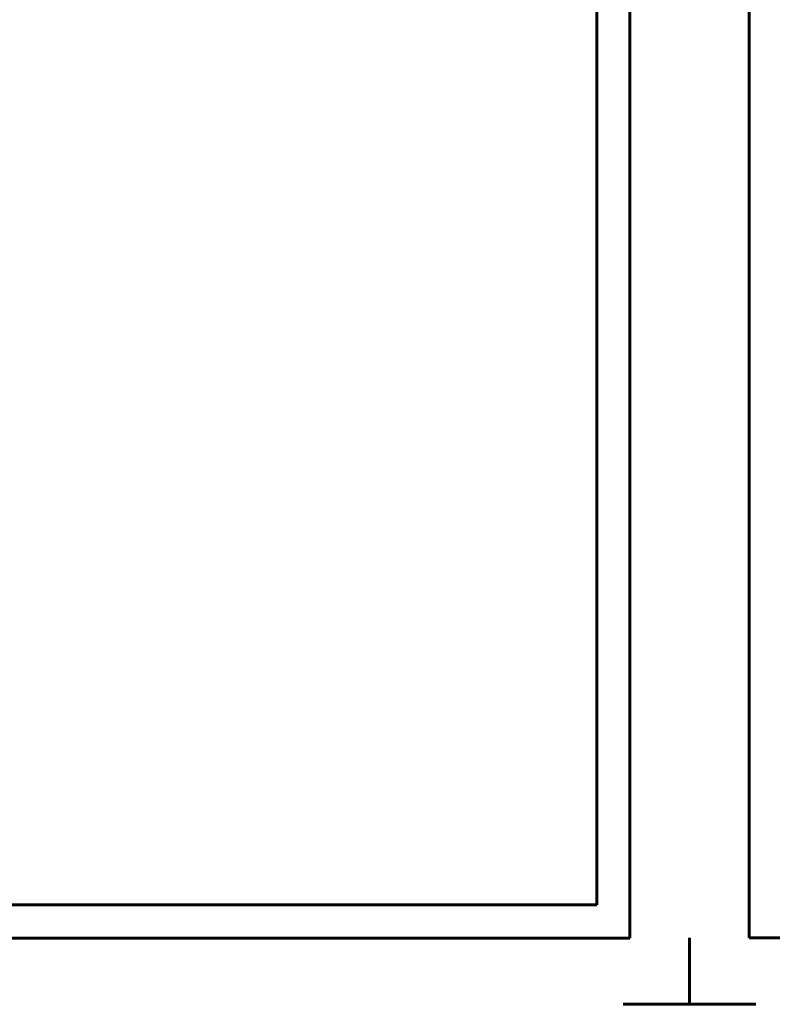
# Model space of a CAD drawing. Units: millimetres. Extents: x 1771 to 2527, y 60 to 149.
# Drawn here: x 2197 to 2214, y 105 to 127 of the extents above; entities that cross this region are included whole.
import ezdxf

# ---------------------------------------------------------------- set-up
doc = ezdxf.new("R2010")
doc.units = ezdxf.units.MM
doc.header["$LTSCALE"] = 0.4
doc.layers.add('doorf', color=211, linetype='Continuous')

msp = doc.modelspace()

# ---------------------------------------------------------------- linework, layer by layer
at = {"layer": 'doorf', "color": 0, "linetype": 'Continuous', "lineweight": 60}
for p, q in [((2210.966, 106.448), (2210.966, 148.297)), ((2213.666, 148.298), (2213.666, 106.449)), ((2210.216, 107.198), (2210.216, 147.547)), ((2159.926, 107.198), (2210.216, 107.198)), ((2150.667, 106.448), (2210.966, 106.448)), ((2212.316, 106.449), (2212.316, 104.949)), ((2212.316, 106.449), (2212.316, 104.949)), ((2212.316, 104.948), (2212.316, 106.448)), ((2212.316, 104.948), (2212.316, 106.448)), ((2213.666, 106.449), (2273.966, 106.449)), ((2210.816, 104.948), (2212.316, 104.948)), ((2210.816, 104.948), (2212.316, 104.948)), ((2212.316, 104.949), (2213.816, 104.949)), ((2212.316, 104.949), (2213.816, 104.949))]:
    msp.add_line(p, q, dxfattribs=at)

doc.saveas('drawing.dxf')
